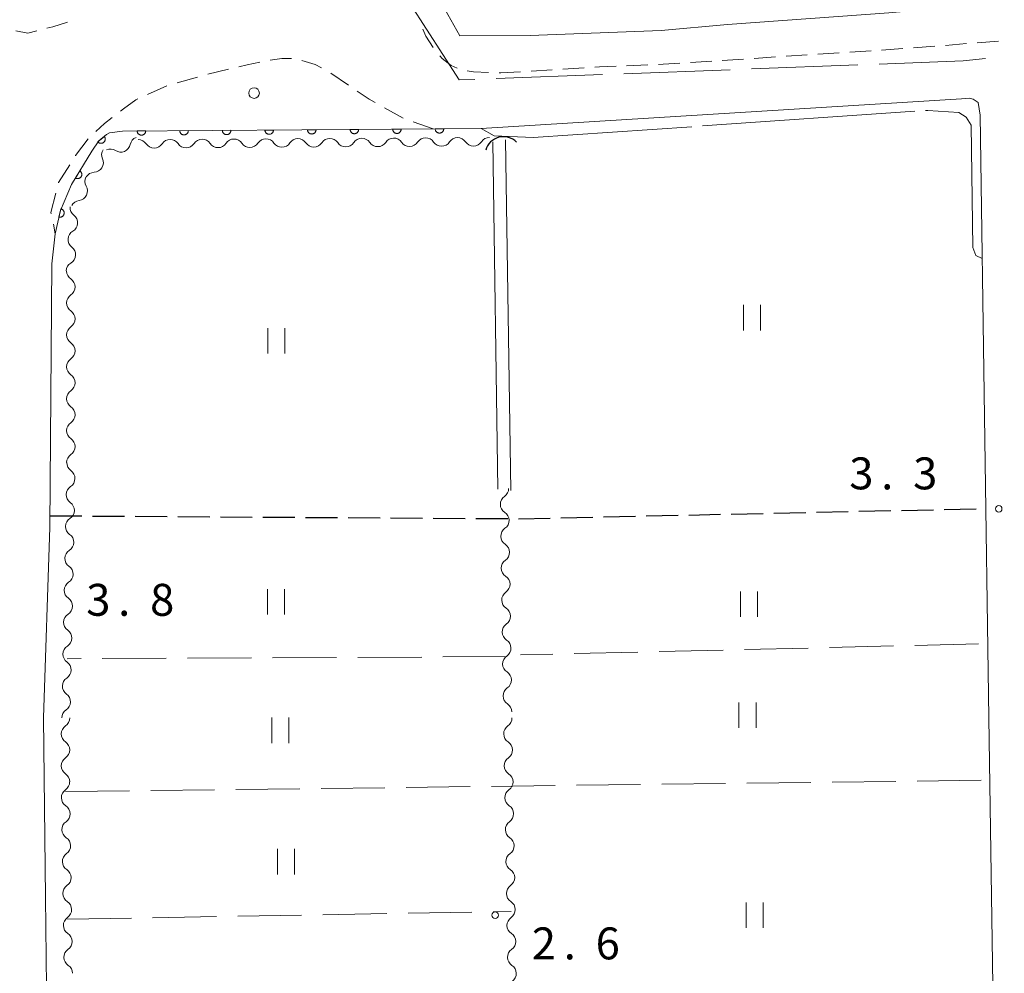
# Model space of a CAD drawing. Units: millimetres. Extents: x -70000 to -68000, y 36000 to 37500.
# Drawn here: x -69641 to -69526, y 36818 to 36930 of the extents above; entities that cross this region are included whole.
import ezdxf

# ---------------------------------------------------------------- set-up
doc = ezdxf.new("R2010")
doc.units = ezdxf.units.MM
for name, color, linetype, lineweight in [('110600_大字・町・丁目界', 7, 'Continuous', 20), ('210100_道路縁（街区線）', 7, 'Continuous', 15), ('210300_徒歩道', 7, 'Continuous', 30), ('221300_歩道', 7, 'Continuous', 9), ('223800_並木', 7, 'Continuous', 9), ('421906_坑口（真形）', 7, 'Continuous', 30), ('510100_水涯線（河川、湖池等）（海岸線）', 7, 'Continuous', 15), ('510200_一条河川、細流', 7, 'Continuous', 15), ('611000_被覆(直)', 7, 'Continuous', 20), ('630200_耕地界', 7, 'Continuous', 9), ('631100_田', 7, 'Continuous', 9), ('710300_等高線（補助曲線）', 7, 'Continuous', 9), ('731200_図化機測定による標高点', 7, 'Continuous', 20), ('731207_図化機測定による標高点（注記）', 7, 'Continuous', 20)]:
    doc.layers.add(name, color=color, linetype=linetype, lineweight=lineweight)
doc.styles.add('Style-WORKING', font='txt')

msp = doc.modelspace()

# ---------------------------------------------------------------- linework, layer by layer
at = {"layer": '110600_大字・町・丁目界'}
for p, q in [((-69542.743, 36924.302), (-69555.234, 36923.829)), ((-69572.722, 36923.167), (-69585.213, 36922.695)), ((-69557.732, 36923.734), (-69570.223, 36923.262))]:
    msp.add_line(p, q, dxfattribs=at)
at = {"layer": '110600_大字・町・丁目界', "flags": 128}
for points in [[(-69587.711, 36922.6), (-69589.56, 36922.53), (-69595.321, 36931.487)], [(-69527.768, 36925.056), (-69530.37, 36924.77), (-69540.245, 36924.396)]]:
    msp.add_lwpolyline(points, dxfattribs=at)
at = {"layer": '210100_道路縁（街区線）', "flags": 128}
for points in [[(-69546.8, 36964.94), (-69568.51, 36950.16), (-69581.87, 36941.11), (-69590.675, 36935.987), (-69592.303, 36932.763), (-69589.48, 36927.72), (-69581.23, 36927.77), (-69565.84, 36928.33), (-69558.05, 36929.05)], [(-69558.05, 36929.05), (-69539.13, 36930.4), (-69517.99, 36932.34), (-69505.81, 36933.71), (-69500.7, 36934.53), (-69496.33, 36936.07), (-69494.09, 36937.31), (-69492.95, 36940.5)], [(-69528.64, 36919.87), (-69529.214, 36920.278), (-69529.646, 36920.393), (-69530.572, 36920.332), (-69587, 36916.82), (-69629.1, 36916.53), (-69630.63, 36916.32), (-69630.97, 36916.11), (-69631.86, 36915.4), (-69632.72, 36914.18), (-69635.09, 36910.25), (-69636.38, 36907.2), (-69637, 36904.47), (-69637.39, 36900.94)], [(-69527.36, 36847.6), (-69528.38, 36918.41), (-69528.64, 36919.87)], [(-69637.39, 36900.94), (-69637.62, 36870), (-69638.37, 36847.6)], [(-69527.37, 36847.6), (-69525.02, 36690.67), (-69526.21, 36689.27), (-69527.7, 36688.72), (-69581.58, 36687.98), (-69622.25, 36687.42), (-69634.77, 36687.25), (-69636.62, 36689.72), (-69637.39, 36759.62), (-69638.14, 36826.57), (-69638.37, 36847.6)]]:
    msp.add_lwpolyline(points, dxfattribs=at)
at = {"layer": '210300_徒歩道'}
for p, q in [((-69547.619, 36871.761), (-69543.87, 36871.842)), ((-69542.621, 36871.869), (-69538.871, 36871.951)), ((-69537.622, 36871.978), (-69533.873, 36872.059)), ((-69532.623, 36872.087), (-69528.874, 36872.168)), ((-69637.61, 36871.35), (-69633.86, 36871.326)), ((-69632.61, 36871.318), (-69628.86, 36871.294)), ((-69627.61, 36871.286), (-69623.86, 36871.262)), ((-69622.61, 36871.254), (-69618.86, 36871.231)), ((-69617.61, 36871.223), (-69613.86, 36871.199)), ((-69612.611, 36871.191), (-69608.861, 36871.167)), ((-69607.611, 36871.159), (-69603.861, 36871.135)), ((-69602.611, 36871.127), (-69598.861, 36871.103)), ((-69597.611, 36871.095), (-69593.861, 36871.071)), ((-69592.611, 36871.063), (-69588.861, 36871.04)), ((-69587.611, 36871.032), (-69583.861, 36871.008)), ((-69582.611, 36871.001), (-69578.862, 36871.082)), ((-69577.612, 36871.109), (-69573.863, 36871.191)), ((-69572.613, 36871.218), (-69568.864, 36871.299)), ((-69567.615, 36871.326), (-69563.866, 36871.408)), ((-69562.616, 36871.435), (-69558.867, 36871.516)), ((-69557.617, 36871.544), (-69553.868, 36871.625)), ((-69552.618, 36871.652), (-69548.869, 36871.734))]:
    msp.add_line(p, q, dxfattribs=at)
at = {"layer": '221300_歩道'}
for p, q in [((-69537.463, 36926.211), (-69539.958, 36926.048)), ((-69533.724, 36926.497), (-69536.216, 36926.296)), ((-69529.986, 36926.798), (-69532.478, 36926.597)), ((-69526.248, 36927.098), (-69528.74, 36926.898)), ((-69556.173, 36924.988), (-69558.668, 36924.825)), ((-69552.431, 36925.233), (-69554.926, 36925.07)), ((-69548.689, 36925.477), (-69551.184, 36925.314)), ((-69544.947, 36925.722), (-69547.442, 36925.559)), ((-69541.205, 36925.966), (-69543.7, 36925.803)), ((-69574.893, 36923.948), (-69577.389, 36923.799)), ((-69567.402, 36924.296), (-69569.899, 36924.19)), ((-69559.915, 36924.744), (-69562.41, 36924.581)), ((-69620.277, 36922.876), (-69622.686, 36922.208)), ((-69616.642, 36923.795), (-69619.072, 36923.209)), ((-69602.565, 36921.92), (-69604.633, 36923.324)), ((-69578.637, 36923.724), (-69581.132, 36923.575)), ((-69623.88, 36921.845), (-69626.163, 36920.825)), ((-69596.141, 36918.063), (-69598.329, 36919.273)), ((-69592.618, 36916.781), (-69594.97, 36917.629)), ((-69637.221, 36905.581), (-69637, 36904.47))]:
    msp.add_line(p, q, dxfattribs=at)
at = {"layer": '221300_歩道', "flags": 128}
for points in [[(-69635.565, 36929.3), (-69637.28, 36928.79), (-69637.968, 36928.61)], [(-69592.614, 36926.326), (-69593.485, 36927.674), (-69593.826, 36928.502)], [(-69639.177, 36928.295), (-69640.23, 36928.02), (-69641.614, 36928.302)], [(-69609.272, 36925.043), (-69610.382, 36925.064), (-69611.756, 36924.849)], [(-69589.815, 36923.921), (-69590.515, 36924.243), (-69591.582, 36925.05), (-69591.829, 36925.354)], [(-69612.983, 36924.612), (-69614.45, 36924.324), (-69615.427, 36924.088)], [(-69605.72, 36923.938), (-69606.489, 36924.344), (-69608.046, 36924.805), (-69608.053, 36924.807)], [(-69571.148, 36924.137), (-69573.099, 36924.055), (-69573.646, 36924.022)], [(-69563.657, 36924.499), (-69565.602, 36924.372), (-69566.153, 36924.349)], [(-69586.125, 36923.421), (-69587.891, 36923.493), (-69588.613, 36923.613)], [(-69582.38, 36923.501), (-69584.691, 36923.363), (-69584.876, 36923.371)], [(-69599.423, 36919.878), (-69600.146, 36920.278), (-69601.531, 36921.218)], [(-69627.304, 36920.315), (-69627.54, 36920.21), (-69629, 36919.13), (-69629.337, 36918.87)], [(-69630.326, 36918.105), (-69631.2, 36917.43), (-69632.221, 36916.479)], [(-69633.126, 36915.619), (-69634.61, 36913.65), (-69634.629, 36913.621)], [(-69635.294, 36912.562), (-69636.61, 36910.47), (-69636.617, 36910.443)], [(-69636.926, 36909.231), (-69637.5, 36906.98), (-69637.466, 36906.807)]]:
    msp.add_lwpolyline(points, dxfattribs=at)
at = {"layer": '223800_並木'}
msp.add_circle((-69613.65, 36920.99), 0.625, dxfattribs=at)
at = {"layer": '421906_坑口（真形）'}
msp.add_arc((-69584.361461, 36913.703839), 2.165048, 44.591228, 164.592684, dxfattribs=at)
at = {"layer": '510100_水涯線（河川、湖池等）（海岸線）', "flags": 128}
for points in [[(-69585.61, 36915.283), (-69585.01, 36874.49)], [(-69584.113, 36915.514), (-69583.51, 36874.32)]]:
    msp.add_lwpolyline(points, dxfattribs=at)
at = {"layer": '510200_一条河川、細流', "extrusion": (0, 0, -1)}
for centre, start, end in [((69627.07708, 36914.747798), 11.028623, 67.198984), ((69593.505366, 36914.606091), 33.474582, 89.644944), ((69593.505366, 36914.606091), 89.644944, 145.815305), ((69589.755438, 36914.62933), 33.474582, 89.644944), ((69589.755438, 36914.62933), 89.644944, 145.815305), ((69586.00551, 36914.652568), 33.474582, 89.644944), ((69627.254718, 36914.396947), 89.644944, 145.815305), ((69623.50479, 36914.420186), 33.474582, 89.644944), ((69623.50479, 36914.420186), 89.644944, 145.815305), ((69619.754862, 36914.443424), 33.474582, 89.644944), ((69619.754862, 36914.443424), 89.644944, 145.815305), ((69616.004934, 36914.466662), 33.474582, 89.644944), ((69616.004934, 36914.466662), 89.644944, 145.815305), ((69612.255006, 36914.4899), 33.474582, 89.644944), ((69612.255006, 36914.4899), 89.644944, 145.815305), ((69608.505078, 36914.513139), 33.474582, 89.644944), ((69608.505078, 36914.513139), 89.644944, 145.815305), ((69604.75515, 36914.536377), 33.474582, 89.644944), ((69604.75515, 36914.536377), 89.644944, 145.815305), ((69601.005222, 36914.559615), 33.474582, 89.644944), ((69601.005222, 36914.559615), 89.644944, 145.815305), ((69597.255294, 36914.582853), 33.474582, 89.644944), ((69597.255294, 36914.582853), 89.644944, 145.815305), ((69630.420592, 36913.751781), 335.458307, 31.628668), ((69630.534041, 36913.294553), 67.198984, 123.369345), ((69632.379099, 36910.616985), 330.461468, 26.631829), ((69632.387137, 36910.558789), 31.628668, 87.799029), ((69634.060058, 36907.26484), 26.631829, 82.802191), ((69634.122111, 36907.54065), 307.497427, 3.667788), ((69634.362003, 36903.798331), 3.667788, 59.838149), ((69634.362003, 36903.798331), 307.497427, 3.667788), ((69634.601895, 36900.056012), 3.667788, 59.838149), ((69634.542031, 36900.094309), 303.829639, 0), ((69634.542031, 36896.344309), 0, 56.170361), ((69634.542031, 36896.344309), 303.829639, 0), ((69634.542031, 36892.594309), 0, 56.170361), ((69634.542031, 36892.594309), 303.829639, 0), ((69634.542031, 36888.844309), 0, 56.170361), ((69634.542031, 36888.844309), 303.829639, 0), ((69634.542031, 36885.094309), 0, 56.170361), ((69634.542031, 36885.094309), 303.829639, 0), ((69634.542031, 36881.344309), 0, 56.170361), ((69634.542031, 36881.344309), 303.829639, 0), ((69634.542031, 36877.594309), 0, 56.170361), ((69634.513117, 36877.581479), 304.973796, 1.144157), ((69634.587997, 36873.832227), 1.144157, 57.314519), ((69584.887903, 36874.550917), 179.171224, 235.341585), ((69634.587997, 36873.832227), 304.973796, 1.144157), ((69634.662876, 36870.082975), 1.144157, 57.314519), ((69584.833662, 36870.801309), 123.000863, 179.171224), ((69584.833662, 36870.801309), 179.171224, 235.341585), ((69634.662876, 36870.082975), 304.973796, 1.144157), ((69634.737756, 36866.333722), 1.144157, 57.314519), ((69584.779421, 36867.051701), 123.000863, 179.171224), ((69634.737756, 36866.333722), 304.973796, 1.144157), ((69584.779421, 36867.051701), 179.171224, 235.341585), ((69584.725179, 36863.302094), 123.000863, 179.171224), ((69634.812636, 36862.58447), 304.973796, 1.144157), ((69634.812636, 36862.58447), 1.144157, 57.314519), ((69584.725179, 36863.302094), 179.171224, 235.341585), ((69584.670938, 36859.552486), 123.000863, 179.171224), ((69634.887516, 36858.835218), 1.144157, 57.314519), ((69584.670938, 36859.552486), 179.171224, 235.341585), ((69634.887516, 36858.835218), 304.973796, 1.144157), ((69634.962396, 36855.085965), 1.144157, 57.314519), ((69584.616697, 36855.802878), 123.000863, 179.171224), ((69584.616697, 36855.802878), 179.171224, 235.341585), ((69634.962396, 36855.085965), 304.973796, 1.144157), ((69635.037276, 36851.336713), 1.144157, 57.314519), ((69584.562455, 36852.053271), 123.000863, 179.171224), ((69635.037276, 36851.336713), 304.973796, 1.144157), ((69584.562455, 36852.053271), 179.171224, 235.341585), ((69584.508214, 36848.303663), 123.000863, 179.171224), ((69635.112156, 36847.587461), 1.144157, 57.314519), ((69636.417969, 36847.6), 180, 236.170361), ((69584.497877, 36847.589239), 179.018151, 235.188512), ((69636.417969, 36843.85), 123.829639, 180), ((69584.433618, 36843.83979), 122.84779, 179.018151), ((69636.417969, 36843.85), 180, 236.170361), ((69584.433618, 36843.83979), 179.018151, 235.188512), ((69636.417969, 36840.1), 123.829639, 180), ((69584.369359, 36840.090341), 122.84779, 179.018151), ((69636.433725, 36840.090227), 179.119393, 235.289754), ((69584.369359, 36840.090341), 179.018151, 235.188512), ((69636.376091, 36836.34067), 122.949032, 179.119393), ((69584.305101, 36836.340891), 122.84779, 179.018151), ((69636.376091, 36836.34067), 179.119393, 235.289754), ((69584.305101, 36836.340891), 179.018151, 235.188512), ((69636.318458, 36832.591113), 122.949032, 179.119393), ((69636.318458, 36832.591113), 179.119393, 235.289754), ((69584.240842, 36832.591442), 122.84779, 179.018151), ((69584.240842, 36832.591442), 179.018151, 235.188512), ((69636.260825, 36828.841556), 122.949032, 179.119393), ((69584.176583, 36828.841992), 122.84779, 179.018151), ((69636.260825, 36828.841556), 179.119393, 235.289754), ((69584.176583, 36828.841992), 179.018151, 235.188512), ((69636.203191, 36825.091999), 122.949032, 179.119393), ((69584.112324, 36825.092543), 122.84779, 179.018151), ((69636.203191, 36825.091999), 179.119393, 235.289754), ((69584.112324, 36825.092543), 179.018151, 235.188512), ((69636.145558, 36821.342442), 122.949032, 179.119393), ((69584.048066, 36821.343094), 122.84779, 179.018151), ((69636.145558, 36821.342442), 179.119393, 235.289754), ((69584.048066, 36821.343094), 179.018151, 235.188512), ((69636.087925, 36817.592885), 122.949032, 179.119393), ((69583.983807, 36817.593644), 122.84779, 179.018151), ((69583.983807, 36817.593644), 179.018151, 235.188512)]:
    msp.add_arc(centre, 1.127969, start, end, dxfattribs=at)
at = {"layer": '510200_一条河川、細流'}
for centre, start, end in [((-69629.293003, 36915.180698), 236.681408, 348.920625), ((-69625.387549, 36915.666355), 214.235448, 326.474665), ((-69621.637621, 36915.689594), 214.235448, 326.474665), ((-69617.887693, 36915.712832), 214.235448, 326.474665), ((-69614.137765, 36915.73607), 214.235448, 326.474665), ((-69610.387837, 36915.759308), 214.235448, 326.474665), ((-69606.637909, 36915.782546), 214.235448, 326.474665), ((-69602.887981, 36915.805785), 214.235448, 326.474665), ((-69599.138053, 36915.829023), 214.235448, 326.474665), ((-69595.388125, 36915.852261), 214.235448, 326.474665), ((-69591.638197, 36915.875499), 214.235448, 326.474665), ((-69587.888269, 36915.898738), 214.235448, 326.474665), ((-69632.474848, 36912.814897), 272.251724, 24.49094), ((-69634.343944, 36909.504734), 277.248562, 29.487779), ((-69635.497293, 36905.749955), 300.212604, 52.45182), ((-69635.737186, 36902.007636), 300.212604, 52.45182), ((-69635.799844, 36898.219309), 303.880392, 56.119608), ((-69635.799844, 36894.469309), 303.880392, 56.119608), ((-69635.799844, 36890.719309), 303.880392, 56.119608), ((-69635.799844, 36886.969309), 303.880392, 56.119608), ((-69635.799844, 36883.219309), 303.880392, 56.119608), ((-69635.799844, 36879.469309), 303.880392, 56.119608), ((-69635.808119, 36875.731969), 302.736234, 54.975451), ((-69583.603101, 36872.694306), 124.709167, 236.948384), ((-69635.882999, 36871.982717), 302.736234, 54.975451), ((-69583.54886, 36868.944699), 124.709167, 236.948384), ((-69635.957879, 36868.233465), 302.736234, 54.975451), ((-69583.494618, 36865.195091), 124.709167, 236.948384), ((-69636.032759, 36864.484212), 302.736234, 54.975451), ((-69636.107639, 36860.73496), 302.736234, 54.975451), ((-69583.440377, 36861.445483), 124.709167, 236.948384), ((-69583.386136, 36857.695876), 124.709167, 236.948384), ((-69636.182519, 36856.985708), 302.736234, 54.975451), ((-69583.331894, 36853.946268), 124.709167, 236.948384), ((-69636.257398, 36853.236455), 302.736234, 54.975451), ((-69583.277653, 36850.19666), 124.709167, 236.948384), ((-69636.332278, 36849.487203), 302.736234, 54.975451), ((-69635.160156, 36845.725), 123.880392, 236.119608), ((-69583.208119, 36845.736068), 124.862241, 237.101457), ((-69635.160156, 36841.975), 123.880392, 236.119608), ((-69583.14386, 36841.986619), 124.862241, 237.101457), ((-69635.147244, 36838.23478), 124.760999, 237.000216), ((-69583.079602, 36838.237169), 124.862241, 237.101457), ((-69635.08961, 36834.485223), 124.760999, 237.000216), ((-69583.015343, 36834.48772), 124.862241, 237.101457), ((-69635.031977, 36830.735666), 124.760999, 237.000216), ((-69582.951084, 36830.73827), 124.862241, 237.101457), ((-69634.974344, 36826.986109), 124.760999, 237.000216), ((-69582.886825, 36826.988821), 124.862241, 237.101457), ((-69634.91671, 36823.236551), 124.760999, 237.000216), ((-69582.822567, 36823.239372), 124.862241, 237.101457), ((-69634.859077, 36819.486994), 124.760999, 237.000216), ((-69582.758308, 36819.489922), 124.862241, 237.101457)]:
    msp.add_arc(centre, 1.129844, start, end, dxfattribs=at)
at = {"layer": '611000_被覆(直)', "flags": 128}
for points in [[(-69637, 36904.47), (-69636.38, 36907.2), (-69635.09, 36910.25), (-69632.72, 36914.18), (-69631.86, 36915.4), (-69630.97, 36916.11), (-69630.63, 36916.32), (-69629.1, 36916.53), (-69587, 36916.82)], [(-69631.229, 36915.903), (-69632.011, 36915.28)], [(-69632.011, 36915.28), (-69631.982, 36915.246), (-69631.95, 36915.217), (-69631.917, 36915.189), (-69631.881, 36915.165), (-69631.843, 36915.144), (-69631.803, 36915.126), (-69631.762, 36915.111), (-69631.719, 36915.102), (-69631.676, 36915.094), (-69631.632, 36915.092), (-69631.589, 36915.092), (-69631.545, 36915.097), (-69631.503, 36915.106), (-69631.461, 36915.117), (-69631.42, 36915.133), (-69631.381, 36915.153), (-69631.344, 36915.175), (-69631.308, 36915.201), (-69631.275, 36915.23), (-69631.245, 36915.261), (-69631.218, 36915.294), (-69631.193, 36915.331), (-69631.173, 36915.369), (-69631.155, 36915.409), (-69631.14, 36915.45), (-69631.13, 36915.492), (-69631.123, 36915.535), (-69631.12, 36915.579), (-69631.121, 36915.623), (-69631.126, 36915.666), (-69631.134, 36915.709), (-69631.146, 36915.751), (-69631.162, 36915.792), (-69631.181, 36915.83), (-69631.203, 36915.868), (-69631.229, 36915.903)], [(-69626.376, 36916.549), (-69627.376, 36916.542)], [(-69627.376, 36916.542), (-69627.373, 36916.498), (-69627.367, 36916.455), (-69627.358, 36916.413), (-69627.344, 36916.371), (-69627.327, 36916.331), (-69627.307, 36916.292), (-69627.284, 36916.256), (-69627.256, 36916.222), (-69627.227, 36916.189), (-69627.194, 36916.16), (-69627.16, 36916.133), (-69627.123, 36916.111), (-69627.083, 36916.091), (-69627.043, 36916.074), (-69627.001, 36916.061), (-69626.959, 36916.053), (-69626.916, 36916.047), (-69626.872, 36916.045), (-69626.828, 36916.048), (-69626.785, 36916.054), (-69626.743, 36916.063), (-69626.701, 36916.077), (-69626.661, 36916.094), (-69626.623, 36916.114), (-69626.586, 36916.137), (-69626.552, 36916.165), (-69626.519, 36916.194), (-69626.49, 36916.227), (-69626.464, 36916.261), (-69626.441, 36916.298), (-69626.421, 36916.337), (-69626.404, 36916.378), (-69626.392, 36916.42), (-69626.383, 36916.462), (-69626.377, 36916.505), (-69626.376, 36916.549)], [(-69621.376, 36916.583), (-69622.376, 36916.576)], [(-69622.376, 36916.576), (-69622.373, 36916.532), (-69622.367, 36916.489), (-69622.358, 36916.447), (-69622.345, 36916.406), (-69622.327, 36916.366), (-69622.307, 36916.327), (-69622.284, 36916.29), (-69622.256, 36916.256), (-69622.227, 36916.223), (-69622.194, 36916.195), (-69622.16, 36916.168), (-69622.123, 36916.145), (-69622.084, 36916.125), (-69622.043, 36916.109), (-69622.001, 36916.096), (-69621.959, 36916.087), (-69621.916, 36916.081), (-69621.872, 36916.08), (-69621.828, 36916.082), (-69621.785, 36916.088), (-69621.743, 36916.098), (-69621.701, 36916.111), (-69621.662, 36916.128), (-69621.623, 36916.148), (-69621.586, 36916.172), (-69621.552, 36916.199), (-69621.519, 36916.228), (-69621.491, 36916.261), (-69621.464, 36916.296), (-69621.441, 36916.333), (-69621.421, 36916.372), (-69621.405, 36916.412), (-69621.392, 36916.454), (-69621.383, 36916.496), (-69621.377, 36916.539), (-69621.376, 36916.583)], [(-69616.376, 36916.618), (-69617.376, 36916.611)], [(-69617.376, 36916.611), (-69617.374, 36916.567), (-69617.367, 36916.524), (-69617.358, 36916.482), (-69617.345, 36916.44), (-69617.327, 36916.4), (-69617.307, 36916.361), (-69617.284, 36916.324), (-69617.257, 36916.291), (-69617.227, 36916.258), (-69617.194, 36916.229), (-69617.16, 36916.202), (-69617.123, 36916.179), (-69617.084, 36916.16), (-69617.044, 36916.143), (-69617.002, 36916.13), (-69616.959, 36916.122), (-69616.916, 36916.116), (-69616.872, 36916.114), (-69616.828, 36916.117), (-69616.785, 36916.123), (-69616.744, 36916.132), (-69616.702, 36916.145), (-69616.662, 36916.163), (-69616.623, 36916.183), (-69616.586, 36916.206), (-69616.552, 36916.233), (-69616.519, 36916.263), (-69616.491, 36916.296), (-69616.464, 36916.33), (-69616.441, 36916.367), (-69616.421, 36916.406), (-69616.405, 36916.446), (-69616.392, 36916.489), (-69616.383, 36916.531), (-69616.378, 36916.574), (-69616.376, 36916.618)], [(-69611.376, 36916.652), (-69612.376, 36916.645)], [(-69612.376, 36916.645), (-69612.374, 36916.601), (-69612.367, 36916.558), (-69612.358, 36916.516), (-69612.345, 36916.474), (-69612.327, 36916.435), (-69612.307, 36916.396), (-69612.284, 36916.359), (-69612.257, 36916.325), (-69612.228, 36916.292), (-69612.194, 36916.263), (-69612.16, 36916.237), (-69612.123, 36916.214), (-69612.084, 36916.194), (-69612.044, 36916.177), (-69612.002, 36916.165), (-69611.96, 36916.156), (-69611.917, 36916.15), (-69611.873, 36916.149), (-69611.829, 36916.151), (-69611.786, 36916.157), (-69611.744, 36916.167), (-69611.702, 36916.18), (-69611.662, 36916.197), (-69611.623, 36916.217), (-69611.586, 36916.241), (-69611.552, 36916.268), (-69611.52, 36916.297), (-69611.491, 36916.33), (-69611.464, 36916.364), (-69611.441, 36916.402), (-69611.422, 36916.441), (-69611.405, 36916.481), (-69611.392, 36916.523), (-69611.383, 36916.565), (-69611.378, 36916.608), (-69611.376, 36916.652)], [(-69606.376, 36916.687), (-69607.376, 36916.68)], [(-69607.376, 36916.68), (-69607.374, 36916.636), (-69607.367, 36916.593), (-69607.358, 36916.551), (-69607.345, 36916.509), (-69607.328, 36916.469), (-69607.307, 36916.43), (-69607.284, 36916.393), (-69607.257, 36916.359), (-69607.228, 36916.327), (-69607.194, 36916.298), (-69607.16, 36916.271), (-69607.123, 36916.248), (-69607.084, 36916.229), (-69607.044, 36916.212), (-69607.002, 36916.199), (-69606.96, 36916.19), (-69606.917, 36916.185), (-69606.873, 36916.183), (-69606.829, 36916.185), (-69606.786, 36916.192), (-69606.744, 36916.201), (-69606.702, 36916.214), (-69606.662, 36916.232), (-69606.623, 36916.252), (-69606.586, 36916.275), (-69606.552, 36916.302), (-69606.52, 36916.332), (-69606.491, 36916.365), (-69606.464, 36916.399), (-69606.441, 36916.436), (-69606.422, 36916.475), (-69606.405, 36916.515), (-69606.392, 36916.557), (-69606.383, 36916.599), (-69606.378, 36916.643), (-69606.376, 36916.687)], [(-69601.376, 36916.721), (-69602.376, 36916.714)], [(-69602.376, 36916.714), (-69602.374, 36916.67), (-69602.368, 36916.627), (-69602.358, 36916.585), (-69602.345, 36916.543), (-69602.328, 36916.503), (-69602.307, 36916.465), (-69602.284, 36916.428), (-69602.257, 36916.394), (-69602.228, 36916.361), (-69602.195, 36916.332), (-69602.16, 36916.306), (-69602.123, 36916.283), (-69602.084, 36916.263), (-69602.044, 36916.246), (-69602.002, 36916.234), (-69601.96, 36916.225), (-69601.917, 36916.219), (-69601.873, 36916.218), (-69601.829, 36916.22), (-69601.786, 36916.226), (-69601.744, 36916.235), (-69601.702, 36916.249), (-69601.662, 36916.266), (-69601.623, 36916.286), (-69601.586, 36916.31), (-69601.553, 36916.337), (-69601.52, 36916.366), (-69601.491, 36916.399), (-69601.464, 36916.433), (-69601.441, 36916.471), (-69601.422, 36916.51), (-69601.405, 36916.55), (-69601.392, 36916.592), (-69601.384, 36916.634), (-69601.378, 36916.677), (-69601.376, 36916.721)], [(-69596.376, 36916.755), (-69597.376, 36916.749)], [(-69597.376, 36916.749), (-69597.374, 36916.705), (-69597.368, 36916.662), (-69597.358, 36916.62), (-69597.345, 36916.578), (-69597.328, 36916.538), (-69597.308, 36916.499), (-69597.284, 36916.462), (-69597.257, 36916.428), (-69597.228, 36916.396), (-69597.195, 36916.367), (-69597.16, 36916.34), (-69597.123, 36916.317), (-69597.084, 36916.298), (-69597.044, 36916.281), (-69597.002, 36916.268), (-69596.96, 36916.259), (-69596.917, 36916.254), (-69596.873, 36916.252), (-69596.829, 36916.254), (-69596.786, 36916.261), (-69596.744, 36916.27), (-69596.702, 36916.283), (-69596.662, 36916.3), (-69596.623, 36916.321), (-69596.586, 36916.344), (-69596.553, 36916.371), (-69596.52, 36916.4), (-69596.491, 36916.434), (-69596.464, 36916.468), (-69596.442, 36916.505), (-69596.422, 36916.544), (-69596.405, 36916.584), (-69596.392, 36916.626), (-69596.384, 36916.668), (-69596.378, 36916.711), (-69596.376, 36916.755)], [(-69591.376, 36916.79), (-69592.376, 36916.783)], [(-69592.376, 36916.783), (-69592.374, 36916.739), (-69592.368, 36916.696), (-69592.359, 36916.654), (-69592.345, 36916.612), (-69592.328, 36916.572), (-69592.308, 36916.533), (-69592.284, 36916.497), (-69592.257, 36916.463), (-69592.228, 36916.43), (-69592.195, 36916.401), (-69592.161, 36916.374), (-69592.123, 36916.352), (-69592.084, 36916.332), (-69592.044, 36916.315), (-69592.002, 36916.303), (-69591.96, 36916.294), (-69591.917, 36916.288), (-69591.873, 36916.286), (-69591.829, 36916.289), (-69591.786, 36916.295), (-69591.744, 36916.304), (-69591.702, 36916.318), (-69591.662, 36916.335), (-69591.623, 36916.355), (-69591.587, 36916.378), (-69591.553, 36916.406), (-69591.52, 36916.435), (-69591.491, 36916.468), (-69591.464, 36916.502), (-69591.442, 36916.539), (-69591.422, 36916.579), (-69591.405, 36916.619), (-69591.393, 36916.661), (-69591.384, 36916.703), (-69591.378, 36916.746), (-69591.376, 36916.79)], [(-69634.115, 36911.868), (-69634.631, 36911.011)], [(-69634.631, 36911.011), (-69634.592, 36910.99), (-69634.552, 36910.973), (-69634.512, 36910.959), (-69634.469, 36910.949), (-69634.426, 36910.942), (-69634.382, 36910.939), (-69634.339, 36910.94), (-69634.296, 36910.946), (-69634.252, 36910.953), (-69634.211, 36910.967), (-69634.17, 36910.982), (-69634.131, 36911.002), (-69634.094, 36911.025), (-69634.059, 36911.05), (-69634.026, 36911.079), (-69633.996, 36911.111), (-69633.969, 36911.145), (-69633.945, 36911.181), (-69633.924, 36911.22), (-69633.907, 36911.26), (-69633.893, 36911.3), (-69633.882, 36911.343), (-69633.876, 36911.386), (-69633.873, 36911.43), (-69633.873, 36911.473), (-69633.879, 36911.516), (-69633.887, 36911.56), (-69633.9, 36911.602), (-69633.915, 36911.642), (-69633.935, 36911.681), (-69633.958, 36911.718), (-69633.984, 36911.754), (-69634.013, 36911.786), (-69634.044, 36911.816), (-69634.078, 36911.843), (-69634.115, 36911.868)], [(-69636.336, 36907.396), (-69636.557, 36906.42)], [(-69636.557, 36906.42), (-69636.514, 36906.413), (-69636.47, 36906.409), (-69636.428, 36906.408), (-69636.384, 36906.412), (-69636.341, 36906.419), (-69636.298, 36906.43), (-69636.257, 36906.445), (-69636.218, 36906.463), (-69636.18, 36906.484), (-69636.144, 36906.51), (-69636.11, 36906.537), (-69636.079, 36906.568), (-69636.051, 36906.602), (-69636.026, 36906.637), (-69636.004, 36906.675), (-69635.986, 36906.714), (-69635.97, 36906.755), (-69635.959, 36906.797), (-69635.951, 36906.841), (-69635.947, 36906.884), (-69635.947, 36906.927), (-69635.95, 36906.971), (-69635.958, 36907.013), (-69635.969, 36907.056), (-69635.983, 36907.097), (-69636.002, 36907.136), (-69636.023, 36907.175), (-69636.048, 36907.21), (-69636.076, 36907.244), (-69636.107, 36907.275), (-69636.14, 36907.303), (-69636.175, 36907.328), (-69636.214, 36907.35), (-69636.253, 36907.368), (-69636.293, 36907.384), (-69636.336, 36907.396)]]:
    msp.add_lwpolyline(points, dxfattribs=at)
at = {"layer": '630200_耕地界'}
for p, q in [((-69548.574, 36855.814), (-69556.072, 36855.636)), ((-69538.577, 36856.052), (-69546.075, 36855.874)), ((-69528.58, 36856.29), (-69536.078, 36856.112)), ((-69633.969, 36854.568), (-69635.6, 36854.56)), ((-69623.97, 36854.614), (-69631.469, 36854.579)), ((-69613.97, 36854.661), (-69621.47, 36854.626)), ((-69603.97, 36854.707), (-69611.47, 36854.672)), ((-69593.97, 36854.754), (-69601.47, 36854.719)), ((-69583.97, 36854.8), (-69591.47, 36854.765)), ((-69578.566, 36855.101), (-69582.38, 36855.01)), ((-69568.569, 36855.339), (-69576.067, 36855.16)), ((-69558.572, 36855.576), (-69566.069, 36855.398)), ((-69605.782, 36839.32), (-69598.283, 36839.413)), ((-69595.783, 36839.444), (-69588.284, 36839.536)), ((-69585.784, 36839.567), (-69578.284, 36839.66)), ((-69575.785, 36839.691), (-69568.285, 36839.783)), ((-69565.785, 36839.814), (-69558.286, 36839.907)), ((-69555.786, 36839.938), (-69548.287, 36840.03)), ((-69545.787, 36840.061), (-69538.287, 36840.154)), ((-69535.788, 36840.185), (-69528.288, 36840.277)), ((-69635.78, 36838.95), (-69628.281, 36839.043)), ((-69625.781, 36839.073), (-69618.281, 36839.166)), ((-69615.782, 36839.197), (-69608.282, 36839.29)), ((-69615.563, 36824.319), (-69608.064, 36824.45)), ((-69605.565, 36824.494), (-69598.066, 36824.625)), ((-69595.566, 36824.669), (-69588.067, 36824.8)), ((-69585.568, 36824.844), (-69583.48, 36824.88)), ((-69635.56, 36823.97), (-69628.061, 36824.101)), ((-69625.562, 36824.145), (-69618.063, 36824.276))]:
    msp.add_line(p, q, dxfattribs=at)
at = {"layer": '631100_田'}
for p, q in [((-69556.17, 36893.11), (-69556.17, 36896.11)), ((-69554.17, 36893.11), (-69554.17, 36896.11)), ((-69612.05, 36890.39), (-69612.05, 36893.39)), ((-69610.05, 36890.39), (-69610.05, 36893.39)), ((-69612.06, 36859.74), (-69612.06, 36862.74)), ((-69610.06, 36859.74), (-69610.06, 36862.74)), ((-69556.54, 36859.47), (-69556.54, 36862.47)), ((-69554.54, 36859.47), (-69554.54, 36862.47)), ((-69556.71, 36846.43), (-69556.71, 36849.43)), ((-69554.71, 36846.43), (-69554.71, 36849.43)), ((-69611.57, 36844.64), (-69611.57, 36847.64)), ((-69609.57, 36844.64), (-69609.57, 36847.64)), ((-69610.91, 36829.23), (-69610.91, 36832.23)), ((-69608.91, 36829.23), (-69608.91, 36832.23)), ((-69555.88, 36822.94), (-69555.88, 36825.94)), ((-69553.88, 36822.94), (-69553.88, 36825.94))]:
    msp.add_line(p, q, dxfattribs=at)
at = {"layer": '710300_等高線（補助曲線）'}
msp.add_line((-69561.011, 36917.13), (-69536.07, 36918.852), dxfattribs=at)
at = {"layer": '710300_等高線（補助曲線）', "flags": 128}
for points in [[(-69534.823, 36918.938), (-69534.519, 36918.959), (-69530.886, 36918.728), (-69530.021, 36918.151), (-69529.443, 36917.23), (-69529.24, 36902.87), (-69528.9, 36901.92), (-69528.14, 36901.55)], [(-69587, 36916.82), (-69585.44, 36915.989), (-69580.885, 36915.758), (-69562.258, 36917.044)]]:
    msp.add_lwpolyline(points, dxfattribs=at)
at = {"layer": '731200_図化機測定による標高点'}
for centre in [(-69526.2, 36872.16), (-69585.34, 36824.44)]:
    msp.add_circle(centre, 0.375, dxfattribs=at)

# ---------------------------------------------------------------- texts
at = {"layer": '731207_図化機測定による標高点（注記）', "style": 'Style-WORKING'}
for s, p in [('3', (-69543.76, 36874.45)), ('3', (-69536.26, 36874.45)), ('.', (-69540.01, 36874.45)), ('3', (-69633.36, 36859.6)), ('8', (-69625.86, 36859.6)), ('.', (-69629.61, 36859.6)), ('2', (-69581.04, 36819.25)), ('6', (-69573.54, 36819.25)), ('.', (-69577.29, 36819.25))]:
    msp.add_text(s, height=3.75, dxfattribs=at).set_placement(p)

doc.saveas('drawing.dxf')
